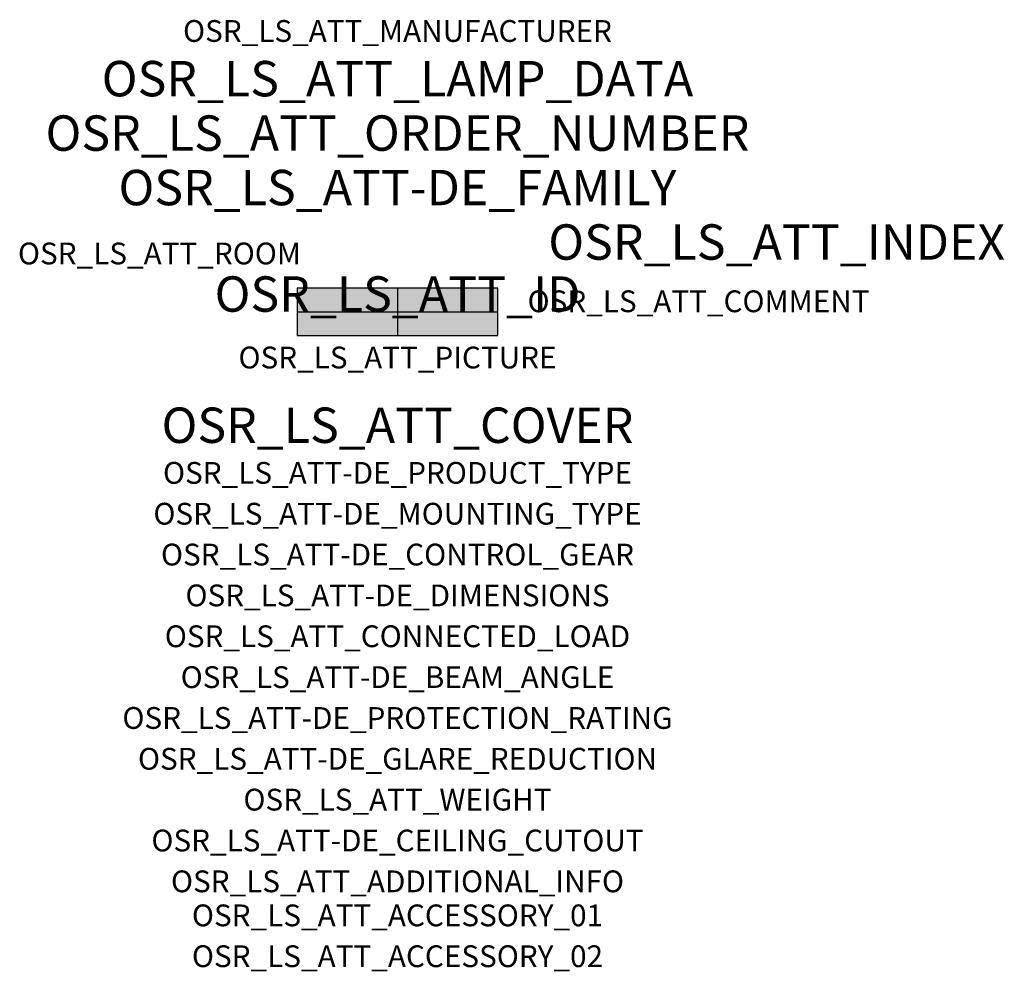
# Model space of a CAD drawing. Extents: x -1.39 to 2.23, y -2.42 to 1.07.
import ezdxf
from ezdxf.enums import TextEntityAlignment as Align

# ---------------------------------------------------------------- set-up
doc = ezdxf.new("R2010")
doc.units = 0
for name, color, linetype, true_color in [('osr_ls_att-de_beam_angle', 244, 'Continuous', 0xa02122), ('osr_ls_att-de_ceiling_cutout', 244, 'Continuous', 0xa02122), ('osr_ls_att-de_control_gear', 244, 'Continuous', 0xa02122), ('osr_ls_att-de_dimensions', 244, 'Continuous', 0xa02122), ('osr_ls_att-de_glare_reduction', 244, 'Continuous', 0xa02122), ('osr_ls_att-de_mounting_type', 244, 'Continuous', 0xa02122), ('osr_ls_att-de_product_type', 244, 'Continuous', 0xa02122), ('osr_ls_att-de_protection_rating', 244, 'Continuous', 0xa02122), ('osr_ls_att_accessory_01', 244, 'Continuous', 0xa02122), ('osr_ls_att_accessory_02', 244, 'Continuous', 0xa02122), ('osr_ls_att_additional_info', 244, 'Continuous', 0xa02122), ('osr_ls_att_comment', 244, 'Continuous', 0xa02122), ('osr_ls_att_connected_load', 244, 'Continuous', 0xa02122), ('osr_ls_att_cover', 244, 'Continuous', 0xa02122), ('osr_ls_att_id', 244, 'Continuous', 0xa02122), ('osr_ls_att_manufacturer', 244, 'Continuous', 0xa02122), ('osr_ls_att_picture', 244, 'Continuous', 0xa02122), ('osr_ls_att_room', 244, 'Continuous', 0xa02122), ('osr_ls_att_weight', 244, 'Continuous', 0xa02122)]:
    doc.layers.add(name, color=color, linetype=linetype, true_color=true_color)
for name, color, linetype in [('osr_ls_att-de_family', 7, 'Continuous'), ('osr_ls_att_index', 7, 'Continuous'), ('osr_ls_att_lamp_data', 7, 'Continuous'), ('osr_ls_att_order_number', 7, 'Continuous'), ('osr_ls_geo_contour', 7, 'Continuous'), ('osr_ls_geo_leo', 61, 'Continuous'), ('osr_ls_geo_snap', 61, 'Continuous')]:
    doc.layers.add(name, color=color, linetype=linetype)
doc.styles.add('osr_ls_txt_regular', font='txt')

msp = doc.modelspace()

# ---------------------------------------------------------------- hatches: boundary and pattern name
at = {"layer": 'osr_ls_geo_leo'}
msp.add_hatch(color=256, dxfattribs=at).paths.add_polyline_path([(-0.368, -0.087), (0.368, -0.087), (0.368, 0.087), (-0.368, 0.087)], flags=0)

# ---------------------------------------------------------------- linework, layer by layer
at = {"layer": 'osr_ls_geo_contour'}
msp.add_lwpolyline([(-0.368, -0.087), (0.368, -0.087), (0.368, 0.087), (-0.368, 0.087), (-0.368, -0.087)], close=True, dxfattribs=at)
at = {"layer": 'osr_ls_geo_snap'}
for p, q in [((0, 0.087), (0, -0.087)), ((-0.368, 0), (0.368, 0))]:
    msp.add_line(p, q, dxfattribs=at)

# ---------------------------------------------------------------- texts
at = {"layer": 'osr_ls_att-de_beam_angle', "style": 'osr_ls_txt_regular'}
msp.add_attdef('OSR_LS_ATT-DE_BEAM_ANGLE', text='breit strahlend', height=0.08, dxfattribs=at).set_placement((0, -1.3818), align=Align.CENTER)
at = {"layer": 'osr_ls_att-de_ceiling_cutout', "style": 'osr_ls_txt_regular'}
msp.add_attdef('OSR_LS_ATT-DE_CEILING_CUTOUT', text='', height=0.08, dxfattribs=at).set_placement((0, -1.9818), align=Align.CENTER)
at = {"layer": 'osr_ls_att-de_control_gear', "style": 'osr_ls_txt_regular'}
msp.add_attdef('OSR_LS_ATT-DE_CONTROL_GEAR', text='EVG iQ', height=0.08, dxfattribs=at).set_placement((0, -0.9318), align=Align.CENTER)
at = {"layer": 'osr_ls_att-de_dimensions', "style": 'osr_ls_txt_regular'}
msp.add_attdef('OSR_LS_ATT-DE_DIMENSIONS', text='L | B | H: 736 mm x 174 mm x 116 mm', height=0.08, dxfattribs=at).set_placement((0, -1.0818), align=Align.CENTER)
at = {"layer": 'osr_ls_att-de_family', "style": 'osr_ls_txt_regular'}
msp.add_attdef('OSR_LS_ATT-DE_FAMILY', text='Streetlight SL 11 iQ', height=0.13, dxfattribs=at).set_placement((0, 0.391), align=Align.CENTER)
at = {"layer": 'osr_ls_att-de_glare_reduction', "style": 'osr_ls_txt_regular'}
msp.add_attdef('OSR_LS_ATT-DE_GLARE_REDUCTION', text='', height=0.08, dxfattribs=at).set_placement((0, -1.6818), align=Align.CENTER)
at = {"layer": 'osr_ls_att-de_mounting_type', "style": 'osr_ls_txt_regular'}
msp.add_attdef('OSR_LS_ATT-DE_MOUNTING_TYPE', text='Mastaufsatz', height=0.08, dxfattribs=at).set_placement((0, -0.7818), align=Align.CENTER)
at = {"layer": 'osr_ls_att-de_product_type', "style": 'osr_ls_txt_regular'}
msp.add_attdef('OSR_LS_ATT-DE_PRODUCT_TYPE', text='Mastleuchte', height=0.08, dxfattribs=at).set_placement((0, -0.6318), align=Align.CENTER)
at = {"layer": 'osr_ls_att-de_protection_rating', "style": 'osr_ls_txt_regular'}
msp.add_attdef('OSR_LS_ATT-DE_PROTECTION_RATING', text='IP66', height=0.08, dxfattribs=at).set_placement((0, -1.5318), align=Align.CENTER)
at = {"layer": 'osr_ls_att_accessory_01', "style": 'osr_ls_txt_regular'}
msp.add_attdef('OSR_LS_ATT_ACCESSORY_01', text='', height=0.08, dxfattribs=at).set_placement((0, -2.2818), align=Align.BOTTOM_CENTER)
at = {"layer": 'osr_ls_att_accessory_02', "style": 'osr_ls_txt_regular'}
msp.add_attdef('OSR_LS_ATT_ACCESSORY_02', text='', height=0.08, dxfattribs=at).set_placement((0, -2.4318), align=Align.BOTTOM_CENTER)
at = {"layer": 'osr_ls_att_additional_info', "style": 'osr_ls_txt_regular'}
msp.add_attdef('OSR_LS_ATT_ADDITIONAL_INFO', text='', height=0.08, dxfattribs=at).set_placement((0, -2.1318), align=Align.CENTER)
at = {"layer": 'osr_ls_att_comment', "style": 'osr_ls_txt_regular'}
msp.add_attdef('OSR_LS_ATT_COMMENT', text='', height=0.08, dxfattribs=at).set_placement((0.4779, 0.0783), align=Align.TOP_LEFT)
at = {"layer": 'osr_ls_att_connected_load', "style": 'osr_ls_txt_regular'}
msp.add_attdef('OSR_LS_ATT_CONNECTED_LOAD', text='19.4 W', height=0.08, dxfattribs=at).set_placement((0, -1.2318), align=Align.CENTER)
at = {"layer": 'osr_ls_att_cover', "style": 'osr_ls_txt_regular'}
msp.add_attdef('OSR_LS_ATT_COVER', text='', height=0.13, dxfattribs=at).set_placement((0, -0.4818), align=Align.CENTER)
at = {"layer": 'osr_ls_att_id', "lineweight": 50, "style": 'osr_ls_txt_regular', "flags": 3}
msp.add_attdef('OSR_LS_ATT_ID', text='58290_302', height=0.13, dxfattribs=at).set_placement((0, 0), align=Align.CENTER)
at = {"layer": 'osr_ls_att_index', "color": 7, "lineweight": 50, "style": 'osr_ls_txt_regular'}
msp.add_attdef('OSR_LS_ATT_INDEX', (0.554, 0.191), '***', height=0.13, dxfattribs=at)
at = {"layer": 'osr_ls_att_lamp_data', "style": 'osr_ls_txt_regular'}
msp.add_attdef('OSR_LS_ATT_LAMP_DATA', text='1 x LED 3000K | CRI >= 70 3030 lm', height=0.13, dxfattribs=at).set_placement((0, 0.791), align=Align.CENTER)
at = {"layer": 'osr_ls_att_manufacturer', "style": 'osr_ls_txt_regular'}
msp.add_attdef('OSR_LS_ATT_MANUFACTURER', text='Siteco', height=0.08, dxfattribs=at).set_placement((0, 0.991), align=Align.CENTER)
at = {"layer": 'osr_ls_att_order_number', "style": 'osr_ls_txt_regular'}
msp.add_attdef('OSR_LS_ATT_ORDER_NUMBER', text='5XC2C51E08GE', height=0.13, dxfattribs=at).set_placement((0, 0.591), align=Align.CENTER)
at = {"layer": 'osr_ls_att_picture', "style": 'osr_ls_txt_regular', "flags": 1}
msp.add_attdef('OSR_LS_ATT_PICTURE', text='5XC2C51E08GE.jpg', height=0.08, dxfattribs=at).set_placement((0, -0.2082), align=Align.CENTER)
at = {"layer": 'osr_ls_att_room', "style": 'osr_ls_txt_regular'}
msp.add_attdef('OSR_LS_ATT_ROOM', text='', height=0.08, dxfattribs=at).set_placement((-0.8744, 0.1739), align=Align.CENTER)
at = {"layer": 'osr_ls_att_weight', "style": 'osr_ls_txt_regular'}
msp.add_attdef('OSR_LS_ATT_WEIGHT', text='6.62 kg', height=0.08, dxfattribs=at).set_placement((0, -1.8318), align=Align.CENTER)

doc.saveas('drawing.dxf')
